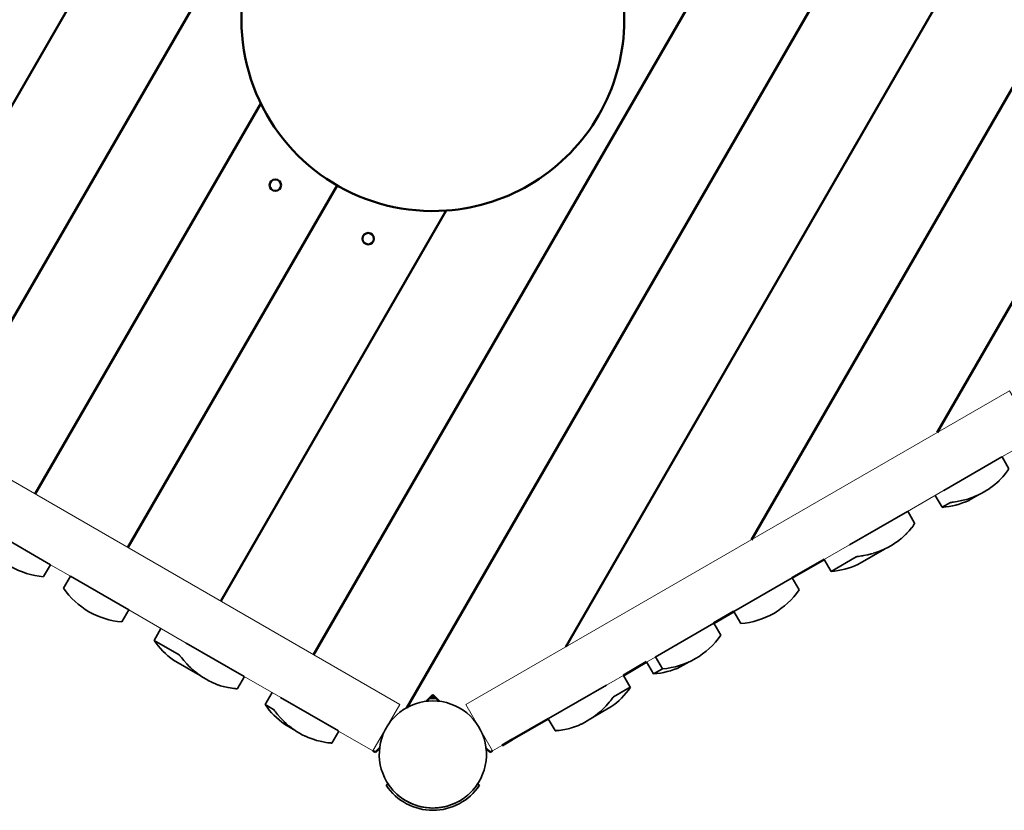
# Model space of a CAD drawing. Units: millimetres. Extents: x 6609 to 16057, y -2938 to 3191.
# Drawn here: x 13116 to 14402, y -1428 to -395 of the extents above; entities that cross this region are included whole.
import ezdxf

# ---------------------------------------------------------------- set-up
doc = ezdxf.new("R2010")
doc.units = ezdxf.units.MM
doc.header["$LTSCALE"] = 5
doc.linetypes.add('AUSGEZOGEN', pattern=[0])
doc.layers.add('Layer50', color=7, linetype='Continuous', true_color=0x808000)

# ---------------------------------------------------------------- blocks, each defined once
blk = doc.blocks.new('0021014-Sechseckboden-192_001_nNn0170')
at = {"layer": 'Layer50', "color": 56, "linetype": 'AUSGEZOGEN', "lineweight": 35, "true_color": 0x808000}
blk.add_line((13730.4, -1352.2), (13733.6, -1350.3), dxfattribs=at)
blk = doc.blocks.new('1606353-Winkel 120°_002_nNn0176')
at = {"layer": 'Layer50', "color": 18, "linetype": 'AUSGEZOGEN', "lineweight": 35, "true_color": 0x000000}
for p, q in [((13652.7, -1279.9), (13658.2, -1279.9)), ((13655.7, -1277.4), (13655.2, -1277.4))]:
    blk.add_line(p, q, dxfattribs=at)
blk = doc.blocks.new('1606353-Winkel 120°_008_nNn0175')
blk.add_blockref('1606353-Winkel 120°_002_nNn0176', (0, 0))
blk = doc.blocks.new('0021014-Sechseckboden-192_001_nNn0169')
for name in ['0021014-Sechseckboden-192_001_nNn0170', '1606353-Winkel 120°_008_nNn0175']:
    blk.add_blockref(name, (0, 0))
blk = doc.blocks.new('0001036_Podestpfosten_008_nNn0185')
at = {"layer": 'Layer50', "color": 56, "linetype": 'AUSGEZOGEN', "lineweight": 35, "true_color": 0x808000}
for p, q in [((13647.2, -1285.5), (13648, -1285.4)), ((13663, -1285.4), (13663, -1285.4)), ((13663.2, -1285.4), (13663.7, -1285.5)), ((13585.8, -1348.1), (13585.9, -1346.7)), ((13648, -1424.6), (13648, -1424.6)), ((13663, -1424.6), (13663, -1424.6)), ((13668.6, -1423.7), (13663.2, -1424.6))]:
    blk.add_line(p, q, dxfattribs=at)
for start, end in [(275.6602, 224.957), (225.075, 275.588)]:
    blk.add_arc((13655.5, -1355), 70, start, end, dxfattribs=at)
blk = doc.blocks.new('17.04.375-Blockhaus-Profil 28x88_003_nNn0197')
at = {"layer": 'Layer50', "color": 56, "linetype": 'AUSGEZOGEN', "lineweight": 35, "true_color": 0x808000}
for p, q in [((13945.7, -1227.8), (14022.5, -1183.5)), ((14031.5, -1199.1), (14022.5, -1183.5)), ((13934.7, -1234.2), (13943.7, -1249.8)), ((13955.3, -1243.1), (13946.3, -1227.5)), ((13978.7, -1240.6), (13990.3, -1233.9)), ((13955.3, -1243.1), (13943.7, -1249.8))]:
    blk.add_line(p, q, dxfattribs=at)
for centre, end_param in [((13947.5, -1141.6), 6.730139), ((13935.9, -1148.3), 6.193795)]:
    blk.add_ellipse(centre, major_axis=(50.9, -88.2), ratio=0.999848, start_param=5.836232, end_param=end_param, dxfattribs=at)
blk = doc.blocks.new('17.04.375-Blockhaus-Profil 28x88_002_nNn0198')
at = {"layer": 'Layer50', "color": 56, "linetype": 'AUSGEZOGEN', "lineweight": 35, "true_color": 0x808000}
for p, q in [((14124.8, -1124.4), (14048.6, -1168.4)), ((14133.8, -1140), (14124.8, -1124.4)), ((14048.6, -1168.4), (14057.6, -1184))]:
    blk.add_line(p, q, dxfattribs=at)
blk.add_arc((14049.8, -1082.5), 101.8, 274.3915, 325.6085, dxfattribs=at)
blk = doc.blocks.new('17.04.375-Blockhaus-Profil 28x88_nNn0199')
at = {"layer": 'Layer50', "color": 56, "linetype": 'AUSGEZOGEN', "lineweight": 35, "true_color": 0x808000}
for p, q in [((14275.5, -1037.4), (14199.6, -1081.2)), ((14284.7, -1052.9), (14275.7, -1037.3)), ((14210.7, -1106.7), (14245.5, -1086.6)), ((14166.7, -1100.2), (14175.7, -1115.8)), ((14175.7, -1115.8), (14208.6, -1096.8))]:
    blk.add_line(p, q, dxfattribs=at)
for points in [[(14253.7, -1082.4), (14257.3, -1080.2), (14260.8, -1077.8), (14260.9, -1077.8), (14261.3, -1077.5), (14264.2, -1075.3), (14267.4, -1072.8), (14267.5, -1072.8), (14270.4, -1070.2), (14273, -1067.8), (14273.1, -1067.7), (14274.7, -1066), (14277.5, -1063), (14277.6, -1062.9), (14280.9, -1058.8), (14281, -1058.7), (14282.3, -1057), (14283.3, -1055.5), (14283.3, -1055.5), (14284.1, -1054.3), (14284.6, -1053.4), (14284.6, -1053.4), (14284.8, -1053), (14284.7, -1052.9)], [(14208.6, -1096.8), (14209, -1096.7), (14209.9, -1096.5), (14209.9, -1096.5), (14211.3, -1096.3), (14213, -1096), (14213.1, -1096), (14215.3, -1095.7), (14217.7, -1095.3), (14217.8, -1095.2), (14223.7, -1094), (14223.7, -1094), (14228.1, -1092.9), (14230.5, -1092.3), (14230.7, -1092.2), (14234.2, -1091.1), (14238.1, -1089.7), (14238.2, -1089.7), (14242.1, -1088.1), (14245.5, -1086.6), (14246, -1086.4), (14246, -1086.4), (14249.9, -1084.4), (14253.7, -1082.4)]]:
    blk.add_lwpolyline(points, dxfattribs=at)
blk.add_ellipse((14167.9, -1014.4), major_axis=(50.9, -88.2), ratio=0.99863, start_param=5.836232, end_param=6.193795, dxfattribs=at)
blk = doc.blocks.new('17.04.375-Blockhaus-Profil 28x88_nNn0200')
at = {"layer": 'Layer50', "color": 56, "linetype": 'AUSGEZOGEN', "lineweight": 35, "true_color": 0x808000}
for p, q in [((14398.7, -966.3), (14323.1, -1010)), ((14408, -981.7), (14399, -966.1)), ((14311.8, -1016.5), (14320.8, -1032.1)), ((14320.8, -1032.1), (14331.8, -1025.7)), ((14355.8, -1022.9), (14367.5, -1016.2))]:
    blk.add_line(p, q, dxfattribs=at)
for points in [[(14375.6, -1012), (14379.2, -1009.8), (14382.8, -1007.4), (14382.8, -1007.4), (14383.2, -1007.1), (14386.2, -1004.9), (14389.4, -1002.4), (14389.5, -1002.3), (14392.5, -999.7), (14395.1, -997.3), (14395.3, -997.1), (14396.9, -995.4), (14399.9, -992.3), (14399.9, -992.3), (14403.5, -988.1), (14403.5, -988), (14404.9, -986.2), (14406.1, -984.6), (14406.1, -984.6), (14407, -983.3), (14407.6, -982.4), (14407.6, -982.4), (14407.9, -981.9), (14408, -981.7)], [(14331.8, -1025.7), (14332.1, -1025.7), (14332.8, -1025.6), (14332.8, -1025.6), (14334.1, -1025.4), (14335.7, -1025.2), (14335.7, -1025.2), (14337.8, -1024.9), (14340.2, -1024.6), (14340.3, -1024.6), (14346, -1023.4), (14346, -1023.4), (14350.2, -1022.4), (14352.6, -1021.8), (14352.8, -1021.7), (14356.3, -1020.6), (14360.1, -1019.3), (14360.2, -1019.2), (14364, -1017.7), (14367.5, -1016.2), (14367.9, -1016), (14368, -1016), (14371.8, -1014), (14375.6, -1012)]]:
    blk.add_lwpolyline(points, dxfattribs=at)
blk.add_ellipse((14313, -930.6), major_axis=(50.9, -88.2), ratio=0.999848, start_param=5.836232, end_param=6.193795, dxfattribs=at)
blk = doc.blocks.new('Brüstung lang_002_nNn0196')
at = {"layer": 'Layer50', "color": 56, "linetype": 'AUSGEZOGEN', "lineweight": 18, "true_color": 0x808000}
for p, q in [((14408.7, -879.7), (13698.6, -1289.7)), ((14443.7, -940.3), (14408.7, -879.7)), ((14398.8, -966.3), (14443.7, -940.3)), ((14275.6, -1037.4), (14323.2, -1009.9)), ((14124.8, -1124.4), (14199.7, -1081.2)), ((14022.5, -1183.5), (14048.6, -1168.4)), ((13882.4, -1264.4), (13945.7, -1227.8)), ((13698.6, -1289.7), (13733.6, -1350.3)), ((13733.6, -1350.3), (13806.4, -1308.3))]:
    blk.add_line(p, q, dxfattribs=at)
for name in ['17.04.375-Blockhaus-Profil 28x88_nNn0200', '17.04.375-Blockhaus-Profil 28x88_nNn0199', '17.04.375-Blockhaus-Profil 28x88_002_nNn0198', '17.04.375-Blockhaus-Profil 28x88_003_nNn0197']:
    blk.add_blockref(name, (0, 0))
blk = doc.blocks.new('17.04.375-Blockhaus-Profil 28x88_nNn0201')
at = {"layer": 'Layer50', "color": 56, "linetype": 'AUSGEZOGEN', "lineweight": 35, "true_color": 0x808000}
for p, q in [((13904.4, -1251.7), (13913.4, -1267.3)), ((13806.5, -1308.2), (13882.5, -1264.3)), ((13913.4, -1267.3), (13891.5, -1279.9)), ((13888, -1293), (13864.8, -1306.4)), ((13815.3, -1323.9), (13806.3, -1308.3))]:
    blk.add_line(p, q, dxfattribs=at)
for points in [[(13891.5, -1279.9), (13891.2, -1280.2), (13890.7, -1280.8), (13890.7, -1280.8), (13889.9, -1281.9), (13888.9, -1283.2), (13888.8, -1283.3), (13887.5, -1285), (13885.9, -1286.8), (13885.9, -1286.9), (13882, -1291.3), (13882, -1291.3), (13878.9, -1294.5), (13877.1, -1296.3), (13877, -1296.4), (13874.3, -1298.9), (13871.1, -1301.6), (13871.1, -1301.6), (13867.8, -1304.2), (13864.8, -1306.4), (13864.4, -1306.7), (13864.3, -1306.7), (13860.7, -1309.1), (13857.1, -1311.3)], [(13857.1, -1311.3), (13853.4, -1313.4), (13849.5, -1315.3), (13849.5, -1315.3), (13849, -1315.5), (13845.6, -1317), (13841.9, -1318.5), (13841.8, -1318.5), (13838.1, -1319.8), (13834.7, -1320.8), (13834.5, -1320.9), (13832.2, -1321.5), (13828.1, -1322.4), (13828.1, -1322.4), (13822.7, -1323.4), (13822.6, -1323.4), (13820.4, -1323.7), (13818.5, -1323.8), (13818.5, -1323.8), (13817, -1323.9), (13816, -1324), (13816, -1324), (13815.4, -1324), (13815.3, -1323.9)]]:
    blk.add_lwpolyline(points, dxfattribs=at)
blk.add_ellipse((13829.5, -1209.7), major_axis=(50.9, -88.2), ratio=0.999391, start_param=0.089391, end_param=0.446953, dxfattribs=at)
blk = doc.blocks.new('17.04.375-Blockhaus-Profil 28x88_003_nNn0203')
at = {"layer": 'Layer50', "color": 56, "linetype": 'AUSGEZOGEN', "lineweight": 35, "true_color": 0x808000}
for p, q in [((13068.3, -1056.4), (13059.3, -1072)), ((13070.9, -1078.7), (13079.9, -1063.1)), ((13079.3, -1062.8), (13156.1, -1107.1)), ((13070.9, -1078.7), (13059.3, -1072)), ((13084.7, -1097.8), (13096.4, -1104.5)), ((13147.1, -1122.7), (13156.1, -1107.1))]:
    blk.add_line(p, q, dxfattribs=at)
for centre, end_param in [((13143.3, -1014.5), 6.193795), ((13154.9, -1021.2), 6.730139)]:
    blk.add_ellipse(centre, major_axis=(-50.9, -88.2), ratio=0.999848, start_param=5.836232, end_param=end_param, dxfattribs=at)
blk = doc.blocks.new('17.04.375-Blockhaus-Profil 28x88_002_nNn0204')
at = {"layer": 'Layer50', "color": 56, "linetype": 'AUSGEZOGEN', "lineweight": 35, "true_color": 0x808000}
for p, q in [((13182.2, -1122.2), (13173.2, -1137.8)), ((13258.4, -1166.2), (13182.2, -1122.2)), ((13249.4, -1181.8), (13258.4, -1166.2))]:
    blk.add_line(p, q, dxfattribs=at)
blk.add_arc((13257.2, -1080.3), 101.8, 214.3915, 265.6085, dxfattribs=at)
blk = doc.blocks.new('17.04.375-Blockhaus-Profil 28x88_nNn0205')
at = {"layer": 'Layer50', "color": 56, "linetype": 'AUSGEZOGEN', "lineweight": 35, "true_color": 0x808000}
for p, q in [((13300.3, -1190.4), (13291.3, -1206)), ((13291.3, -1206), (13324.2, -1225)), ((13409.1, -1253.2), (13333.3, -1209.4)), ((13316.7, -1231.7), (13351.6, -1251.8)), ((13400.3, -1268.9), (13409.3, -1253.3))]:
    blk.add_line(p, q, dxfattribs=at)
for points in [[(13324.2, -1225), (13324.5, -1225.3), (13325.1, -1225.9), (13325.1, -1226), (13326, -1227), (13327.1, -1228.4), (13327.1, -1228.4), (13328.6, -1230.2), (13330.1, -1232.1), (13330.2, -1232.2), (13334.2, -1236.6), (13334.2, -1236.7), (13337.3, -1239.9), (13339.1, -1241.6), (13339.3, -1241.8), (13342, -1244.3), (13345.2, -1247), (13345.3, -1247), (13348.5, -1249.6), (13351.6, -1251.8), (13352, -1252.1), (13352, -1252.1), (13355.6, -1254.5), (13359.3, -1256.7)], [(13359.3, -1256.7), (13363, -1258.8), (13366.8, -1260.7), (13366.8, -1260.7), (13367.3, -1260.9), (13370.7, -1262.4), (13374.4, -1263.9), (13374.5, -1263.9), (13378.2, -1265.2), (13381.6, -1266.2), (13381.7, -1266.2), (13384, -1266.8), (13388, -1267.7), (13388, -1267.7), (13393.3, -1268.6), (13393.4, -1268.6), (13395.5, -1268.8), (13397.4, -1269), (13397.4, -1269), (13398.8, -1269.1), (13399.8, -1269.1), (13399.8, -1269.1), (13400.3, -1269), (13400.3, -1268.9)]]:
    blk.add_lwpolyline(points, dxfattribs=at)
blk.add_ellipse((13375.3, -1148.4), major_axis=(-50.9, -88.2), ratio=0.99863, start_param=5.836232, end_param=6.193795, dxfattribs=at)
blk = doc.blocks.new('17.04.375-Blockhaus-Profil 28x88_nNn0206')
at = {"layer": 'Layer50', "color": 56, "linetype": 'AUSGEZOGEN', "lineweight": 35, "true_color": 0x808000}
for p, q in [((13445.4, -1274.2), (13436.4, -1289.7)), ((13532.3, -1324.3), (13456.7, -1280.7)), ((13436.4, -1289.7), (13447.4, -1296.1)), ((13461.9, -1315.5), (13473.5, -1322.2)), ((13523.6, -1340.1), (13532.6, -1324.5))]:
    blk.add_line(p, q, dxfattribs=at)
for points in [[(13447.4, -1296.1), (13447.6, -1296.3), (13448.1, -1296.9), (13448.1, -1296.9), (13448.8, -1297.9), (13449.8, -1299.2), (13449.8, -1299.3), (13451.1, -1300.9), (13452.6, -1302.8), (13452.7, -1302.9), (13456.5, -1307.2), (13456.5, -1307.2), (13459.5, -1310.4), (13461.2, -1312.1), (13461.4, -1312.3), (13464.1, -1314.7), (13467.1, -1317.4), (13467.2, -1317.5), (13470.5, -1320), (13473.5, -1322.2), (13473.9, -1322.5), (13473.9, -1322.5), (13477.5, -1324.9), (13481.2, -1327.1)], [(13481.2, -1327.1), (13484.9, -1329.2), (13488.7, -1331.1), (13488.8, -1331.1), (13489.2, -1331.3), (13492.6, -1332.8), (13496.4, -1334.3), (13496.5, -1334.3), (13500.3, -1335.6), (13503.7, -1336.7), (13503.9, -1336.7), (13506.2, -1337.4), (13510.3, -1338.3), (13510.4, -1338.3), (13515.8, -1339.3), (13516, -1339.4), (13518.2, -1339.7), (13520.2, -1339.9), (13520.2, -1339.9), (13521.7, -1340), (13522.8, -1340.1), (13522.8, -1340.1), (13523.4, -1340.1), (13523.6, -1340.1)]]:
    blk.add_lwpolyline(points, dxfattribs=at)
blk.add_ellipse((13520.4, -1232.2), major_axis=(-50.9, -88.2), ratio=0.999848, start_param=5.836232, end_param=6.193795, dxfattribs=at)
blk = doc.blocks.new('Brüstung lang_002_nNn0202')
at = {"layer": 'Layer50', "color": 56, "linetype": 'AUSGEZOGEN', "lineweight": 18, "true_color": 0x808000}
for p, q in [((12902.2, -879.7), (12867.2, -940.3)), ((13612.3, -1289.7), (12902.2, -879.7)), ((12867.2, -940.3), (12940, -982.4)), ((13016, -1026.2), (13079.3, -1062.8)), ((13156.1, -1107.1), (13182.2, -1122.2)), ((13258.4, -1166.2), (13333.4, -1209.4)), ((13409.2, -1253.3), (13456.8, -1280.7)), ((13577.3, -1350.3), (13612.3, -1289.7)), ((13532.4, -1324.4), (13577.3, -1350.3))]:
    blk.add_line(p, q, dxfattribs=at)
for name in ['17.04.375-Blockhaus-Profil 28x88_003_nNn0203', '17.04.375-Blockhaus-Profil 28x88_002_nNn0204', '17.04.375-Blockhaus-Profil 28x88_nNn0205', '17.04.375-Blockhaus-Profil 28x88_nNn0206']:
    blk.add_blockref(name, (0, 0))
blk = doc.blocks.new('1603484-485-PS-Ø140-zweiteilig_003_nNn0211')
at = {"layer": 'Layer50', "color": 18, "linetype": 'AUSGEZOGEN', "lineweight": 35, "true_color": 0x000000}
for p, q in [((13594.5, -1395.1), (13597, -1393.5)), ((13713.9, -1393.5), (13716.5, -1395.1)), ((13644.5, -1427.2), (13644.5, -1427.2)), ((13666.8, -1427.1), (13666.4, -1427.2)), ((13666.4, -1427.2), (13666.4, -1427.2))]:
    blk.add_line(p, q, dxfattribs=at)
for points in [[(13657.1, -1285), (13657.1, -1285)], [(13653.8, -1425), (13653.8, -1425)], [(13657.1, -1425), (13657.1, -1425)]]:
    blk.add_lwpolyline(points, dxfattribs=at)
for radius, start, end in [(73, 86.1058, 93.8942), (70, 91.2776, 91.382), (70, 83.2097, 83.8479), (73, 213.3953, 213.4859), (73, 213.5468, 326.4532), (70, 213.3985, 229.9091), (70, 310.0909, 326.6015), (73, 326.5141, 326.6047), (70, 229.9213, 230.4182), (70, 230.9617, 236.0193), (70, 236.5995, 241.6218), (70, 298.3782, 303.4005), (70, 303.9807, 309.0383), (70, 309.5818, 310.0787), (70, 242.2324, 247.2259), (70, 247.8608, 252.8316), (70, 253.4854, 258.4392), (70, 259.1064, 264.0488), (70, 265.6655, 268.7493), (70, 271.0591, 274.5332), (70, 275.9512, 280.8936), (70, 281.5608, 286.5146), (70, 287.1684, 292.1392), (70, 292.7741, 297.7676)]:
    blk.add_arc((13655.5, -1355), radius, start, end, dxfattribs=at)

msp = doc.modelspace()

# ---------------------------------------------------------------- linework, layer by layer
at = {"layer": 'Layer50', "color": 56, "linetype": 'AUSGEZOGEN', "lineweight": 50, "true_color": 0x808000}
for p, q in [((12894, -873.8), (13713.1, 544.9)), ((13014.8, -944.7), (13846.2, 495.3)), ((13499.7, -1224.7), (14331.1, 215.3)), ((13621.5, -1293.9), (14416.9, 83.8)), ((13829, -1214.4), (14451.8, -135.6)), ((14071.5, -1074.4), (14451.8, -415.6)), ((13136, -1014.7), (13430.6, -504.4)), ((13257.3, -1084.7), (13530.5, -611.5)), ((13673.1, -644.4), (13378.5, -1154.7)), ((13378.5, -1154.7), (13673.1, -644.4)), ((14314, -934.4), (14451.8, -695.6)), ((14166.7, -1100.2), (14124.8, -1124.4)), ((14048.6, -1168.4), (14022.5, -1183.5)), ((13934.7, -1234.2), (13904.4, -1251.7)), ((13655.5, -1277.2), (13647.1, -1285.6)), ((13663.8, -1285.6), (13655.5, -1277.2)), ((13806.3, -1308.3), (13759, -1335.6)), ((13759, -1335.6), (13746, -1343.1)), ((13580.5, -1352.2), (13577.3, -1350.3)), ((13586, -1346.7), (13580.5, -1352.2)), ((13730.4, -1352.2), (13724.9, -1346.7)), ((13733.6, -1350.3), (13730.4, -1352.2))]:
    msp.add_line(p, q, dxfattribs=at)
for centre in [(13449.8, -611.1), (13571.1, -681.1)]:
    msp.add_circle(centre, 7.5, dxfattribs=at)
for start, end in [(60, 274.0558), (274.0558, 25.9442)]:
    msp.add_arc((13655.5, -395), 250, start, end, dxfattribs=at)

# ---------------------------------------------------------------- block references
for name in ['0021014-Sechseckboden-192_001_nNn0169', 'Brüstung lang_002_nNn0202', 'Brüstung lang_002_nNn0196', '17.04.375-Blockhaus-Profil 28x88_nNn0201', '0001036_Podestpfosten_008_nNn0185', '1603484-485-PS-Ø140-zweiteilig_003_nNn0211']:
    msp.add_blockref(name, (0, 0))

doc.saveas('drawing.dxf')
